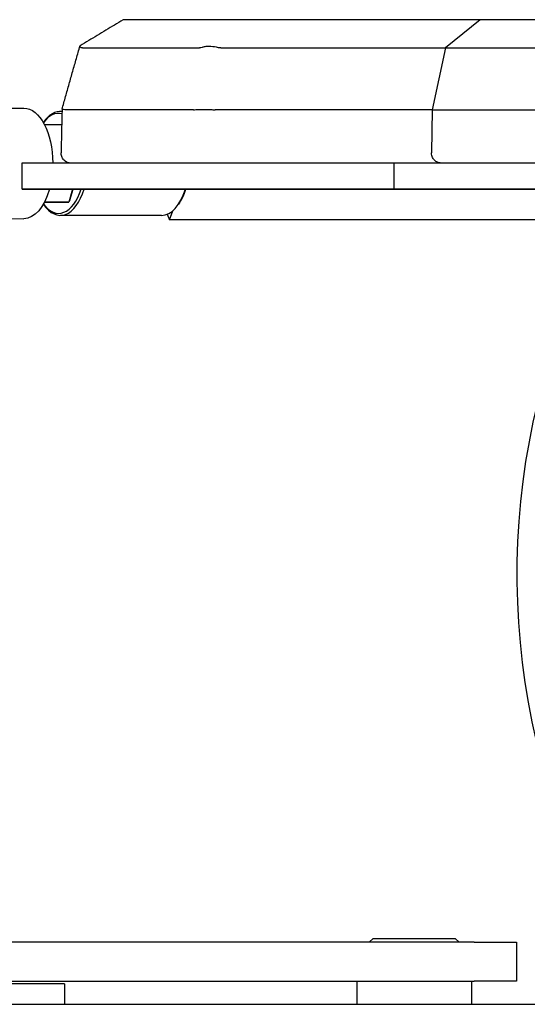
# Model space of a CAD drawing. Units: millimetres. Extents: x 0 to 4198, y 0 to 1975.
# Drawn here: x 2916 to 3040, y 1643 to 1884 of the extents above; entities that cross this region are included whole.
import ezdxf

# ---------------------------------------------------------------- set-up
doc = ezdxf.new("R2010")
doc.units = ezdxf.units.MM
doc.layers.add('PV-A8D', color=7, linetype='Continuous')

# ---------------------------------------------------------------- blocks, each defined once
blk = doc.blocks.new('*U4')
at = {"layer": 'PV-A8D'}
for p, q in [((1069.38, -279.07), (1046.49, -279.08)), ((1132.97, -279.05), (1124.52, -285.9)), ((1036.02, -285.93), (1064.59, -285.92)), ((1124.52, -285.9), (1121.3, -301.05)), ((977.43, -300.61), (1021.69, -300.62)), ((1031.02, -301.42), (1030.63, -301.42)), ((1063.02, -301.07), (1031.78, -301.08)), ((1121.3, -301.05), (1121.12, -311.51)), ((1026.49, -304.18), (1026.53, -304.12)), ((1026.73, -304.61), (1030.95, -304.62)), ((1021.25, -314.08), (1021.25, -320.43)), ((1053.58, -314.07), (1021.7, -314.08)), ((1111.92, -314.05), (1111.92, -320.4)), ((1053.58, -320.42), (1021.7, -320.43)), ((1022.68, -320.43), (1036.9, -320.43)), ((1033.62, -320.43), (1032.66, -323.62)), ((1032.93, -323.12), (1033.75, -320.43)), ((1036.43, -320.43), (1036.43, -320.43)), ((1037.88, -320.43), (1036.5, -320.43)), ((1036.66, -320.43), (1061.78, -320.43)), ((1061.13, -320.43), (1061.13, -320.43)), ((1061.78, -320.43), (1061.19, -320.43)), ((1026.49, -324.06), (1026.53, -324.12)), ((1026.72, -323.62), (1026.9, -323.62)), ((1026.73, -323.61), (1032.66, -323.62)), ((1032.66, -323.62), (1026.9, -323.62)), ((1032.93, -323.12), (1032.66, -323.62)), ((1059.69, -323.73), (1059.43, -324.12)), ((1055.32, -326.82), (1030.63, -326.82)), ((1056.67, -326.56), (1057.21, -327.89)), ((1057.21, -327.89), (1058.09, -325.67)), ((977.43, -327.61), (1021.69, -327.62)), ((1131.5, -504.26), (1018.51, -504.26)), ((1106.9, -503.31), (1105.95, -504.26)), ((1106.9, -503.31), (1126.87, -503.31)), ((1126.87, -503.31), (1126.9, -503.31)), ((1126.9, -503.31), (1127.85, -504.26)), ((1131.5, -504.26), (1141.9, -504.26)), ((1141.9, -504.26), (1141.9, -513.76)), ((1018.51, -513.76), (1131.5, -513.76)), ((1102.9, -513.76), (1102.9, -519.41)), ((1130.9, -513.76), (1130.9, -519.41)), ((1141.9, -513.76), (1131.5, -513.76)), ((1031.65, -514.41), (958.65, -514.41)), ((1031.65, -514.41), (1031.65, -519.41)), ((993.5, -519.41), (1186.11, -519.41))]:
    blk.add_line(p, q, dxfattribs=at)
at = {"layer": 'PV-A8D', "extrusion": (0, 0, -1)}
for centre, major_axis, ratio, start_param, end_param in [((1082.85, -279.06), (-71.68, 0), 0.000123, -2.344806, -1.425949), ((1221.8, -285.9), (-97.28, 0), 0.000123, 0.000026, 1.279665), ((1021.69, -314.12), (0, 13.5), 0.524666, 0, 1.567947), ((1082.85, -301.06), (-60, 0), 0.000123, -2.266287, -1.328699), ((1221.8, -301.05), (-100.5, 0), 0.000123, 0.000002, 1.281468), ((1083.65, -314.06), (-50, 0), 0.000123, -2.171681, -1.383304), ((1021.69, -314.12), (0, -13.5), 0.524666, -1.084113, 0), ((1035.33, -320.43), (3, 0), 0.000123, -1.018474, 0.552323), ((1083.65, -320.41), (50, 0), 0.000123, -0.526554, 1.758291), ((1107.16, -320.43), (-4.5, 0), 0.000123, 0.552323, 6.835508), ((1142.75, -320.43), (-4, 0), 0.000123, 0.18783, 1.745333), ((1222.03, -414.47), (0, 120), 0.666685, -2.256005, -0.916641)]:
    blk.add_ellipse(centre, major_axis=major_axis, ratio=ratio, start_param=start_param, end_param=end_param, dxfattribs=at)
at = {"layer": 'PV-A8D'}
for centre, major_axis, ratio, start_param, end_param in [((1221.8, -279.05), (-88.82, 0), 0.000123, -1.27477, -0.000152), ((1082.85, -285.91), (63.22, 0), 0.000123, -1.779447, -0.85129), ((1030.21, -314.12), (0, 12.2), 0.524666, -0.125689, 0.619466), ((1030.63, -314.12), (0, 12.7), 0.524666, -0.058569, 0.664043), ((1024.25, -314.08), (-3, 0), 0.000123, -0.552323, 0), ((1070.6, -314.07), (-20, 0), 0.000123, -1.758291, -0.552323), ((1222.35, -314.05), (-110.43, 0), 0.000123, -1.289882, 0), ((1024.25, -320.43), (-3, 0), 0.000123, -0.552323, 1.018474), ((1030.21, -314.12), (0, -12.2), 0.524666, -0.619466, 1.02683), ((1030.63, -314.12), (0, -12.7), 0.524666, -0.664043, 1.050476), ((1036.93, -320.43), (-0.5, 0), 0.000123, -0.552323, 1.018474), ((1070.6, -320.42), (-20, 0), 0.000123, -1.758291, -0.552323), ((1055.32, -314.12), (0, -12.7), 0.524666, 0, 1.050395), ((1055.75, -314.12), (0, 12.2), 0.524666, -2.47755, -2.11487), ((1061.71, -320.43), (-0.579, 0), 0.000123, -0.478039, 1.07249), ((1188.6, -320.4), (266.01, 0.01), 0.000123, -2.069231, -1.768105), ((1222.35, -320.4), (-110.43, 0), 0.000123, -1.289882, 0.526554), ((1136.85, -320.43), (2.01, 0), 0.000123, -1.768104, -0.18783), ((1188.6, -320.4), (260.01, 0.01), 0.000123, -1.745333, -1.686658)]:
    blk.add_ellipse(centre, major_axis=major_axis, ratio=ratio, start_param=start_param, end_param=end_param, dxfattribs=at)
for points, knots in [([(1045.93, -279.08), (1045.23, -279.5), (1044.53, -279.92), (1043.13, -280.77), (1042.43, -281.19), (1041.03, -282.04), (1040.33, -282.46), (1038.93, -283.31), (1038.23, -283.73), (1036.83, -284.58), (1036.13, -285.01), (1035.43, -285.43)], [2.120206, 2.120206, 2.120206, 2.120206, 2.368553, 2.368553, 2.616899, 2.616899, 2.865245, 2.865245, 3.113591, 3.113591, 3.361937, 3.361937, 3.361937, 3.361937]), ([(1046.49, -279.08), (1046.24, -279.08), (1046.05, -279.08), (1045.94, -279.08), (1045.93, -279.08), (1045.93, -279.08)], [0, 0, 0, 0, 0.1427794, 0.1427794, 0.1910382, 0.1910382, 0.1910382, 0.1910382]), ([(1072.51, -279.07), (1072.07, -279.07), (1071.64, -279.07), (1070.85, -279.07), (1070.51, -279.07), (1069.87, -279.07), (1069.6, -279.07), (1069.38, -279.07)], [0, 0, 0, 0, 0.1309095, 0.1309095, 0.2447341, 0.2447341, 0.3703943, 0.3703943, 0.3703943, 0.3703943]), ([(1031.04, -300.9), (1031.33, -299.87), (1031.62, -298.84), (1032.2, -296.78), (1032.49, -295.76), (1033.07, -293.7), (1033.36, -292.67), (1033.94, -290.61), (1034.23, -289.58), (1034.82, -287.53), (1035.11, -286.5), (1035.4, -285.47)], [0.506473, 0.506473, 0.506473, 0.506473, 0.827471, 0.827471, 1.148468, 1.148468, 1.469466, 1.469466, 1.790464, 1.790464, 2.111461, 2.111461, 2.111461, 2.111461]), ([(1036.02, -285.93), (1035.79, -285.93), (1035.63, -285.88), (1035.52, -285.76), (1035.51, -285.74), (1035.5, -285.73)], [0, 0, 0, 0, 0.1265725, 0.1265725, 0.1434234, 0.1434234, 0.1434234, 0.1434234]), ([(1065.31, -285.79), (1065.3, -285.79), (1065.28, -285.8), (1065, -285.88), (1064.78, -285.92), (1064.59, -285.92)], [0.71256, 0.71256, 0.71256, 0.71256, 0.7216126, 0.7216126, 0.8734379, 0.8734379, 0.8734379, 0.8734379]), ([(1068.69, -285.79), (1068.08, -285.65), (1067.48, -285.58), (1066.61, -285.57), (1066.33, -285.59), (1065.8, -285.66), (1065.54, -285.72), (1065.31, -285.79)], [0, 0, 0, 0, 0.1866098, 0.1866098, 0.2816843, 0.2816843, 0.3772145, 0.3772145, 0.3772145, 0.3772145]), ([(1031.04, -300.9), (1031.02, -301.61), (1031, -302.32), (1030.97, -303.73), (1030.95, -304.44), (1030.92, -305.86), (1030.9, -306.57), (1030.87, -307.98), (1030.86, -308.69), (1030.82, -310.11), (1030.81, -310.81), (1030.79, -311.52)], [0.485906, 0.485906, 0.485906, 0.485906, 0.698406, 0.698406, 0.910906, 0.910906, 1.123406, 1.123406, 1.335906, 1.335906, 1.548407, 1.548407, 1.548407, 1.548407]), ([(1031.73, -301.08), (1031.45, -301.02), (1031.25, -300.98), (1031.07, -300.92), (1031.03, -300.91), (1031.04, -300.9)], [-0.7207235, -0.7207235, -0.7207235, -0.7207235, -0.5550597, -0.5550597, -0.448727, -0.448727, -0.448727, -0.448727]), ([(1063.06, -301.07), (1063.41, -301.02), (1063.87, -300.98), (1064.93, -300.94), (1065.52, -300.94), (1066.52, -300.96), (1066.9, -300.97), (1067.65, -301.01), (1068.03, -301.04), (1068.4, -301.07)], [0, 0, 0, 0, 0.1951742, 0.1951742, 0.3893267, 0.3893267, 0.5026531, 0.5026531, 0.6160513, 0.6160513, 0.6160513, 0.6160513]), ([(1033.17, -314.08), (1033.17, -314.08), (1033.16, -314.08), (1033.14, -314.08), (1033.12, -314.08), (1032.99, -314.06), (1032.95, -314.06), (1032.7, -314.01), (1032.61, -314), (1032.21, -313.84), (1032.04, -313.77), (1031.67, -313.49), (1031.55, -313.39), (1031.33, -313.13), (1031.23, -313.01), (1031.01, -312.63), (1030.88, -312.33), (1030.8, -311.83), (1030.79, -311.68), (1030.79, -311.52)], [0.2279195442, 0.2279195442, 0.2279195442, 0.2279195442, 0.2279741063, 0.2279741063, 0.2282716078, 0.2282716078, 0.2284203585, 0.2284203585, 0.2284947339, 0.2284947339, 0.2285280466, 0.2285280466, 0.2285414639, 0.2285414639, 0.228550152, 0.228550152, 0.2285634156, 0.2285634156, 0.2285691093, 0.2285691093, 0.2285691093, 0.2285691093]), ([(1123.44, -314.05), (1123.42, -314.05), (1123.4, -314.04), (1123.34, -314.04), (1123.3, -314.04), (1123.17, -314.01), (1123.1, -314), (1122.86, -313.94), (1122.73, -313.92), (1122.3, -313.68), (1122.15, -313.6), (1121.86, -313.34), (1121.75, -313.23), (1121.47, -312.87), (1121.3, -312.57), (1121.14, -311.97), (1121.11, -311.74), (1121.12, -311.51)], [3.139838417, 3.139838417, 3.139838417, 3.139838417, 3.140327311, 3.140327311, 3.140826952, 3.140826952, 3.141139396, 3.141139396, 3.141367097, 3.141367097, 3.141452675, 3.141452675, 3.141497824, 3.141497824, 3.14156059, 3.14156059, 3.141594798, 3.141594798, 3.141594798, 3.141594798]), ([(1158.54, -327.89), (1150.34, -327.89), (1142.19, -327.89), (1134.14, -327.89), (1127.17, -327.89), (1120.33, -327.89), (1113.6, -327.89), (1103.72, -327.89), (1094.07, -327.89), (1084.59, -327.89), (1075.33, -327.89), (1066.23, -327.89), (1057.21, -327.89)], [704.368741, 704.368741, 704.368741, 704.368741, 727.961158, 727.961158, 727.961158, 748.401783, 748.401783, 748.401783, 778.444571, 778.444571, 778.444571, 807.762308, 807.762308, 807.762308, 807.762308])]:
    blk.add_open_spline(points, degree=3, knots=knots, dxfattribs=at)
for points in [[(1035.5, -285.73), (1035.39, -285.57), (1035.37, -285.47), (1035.43, -285.43)], [(1069.76, -285.92), (1069.4, -285.92), (1069.04, -285.88), (1068.69, -285.79)], [(1031.78, -301.08), (1031.76, -301.08), (1031.75, -301.08), (1031.73, -301.08)], [(1063.06, -301.07), (1063.05, -301.07), (1063.03, -301.07), (1063.02, -301.07)], [(1068.47, -301.07), (1068.44, -301.07), (1068.42, -301.07), (1068.4, -301.07)]]:
    blk.add_open_spline(points, degree=3, dxfattribs=at)
blk = doc.blocks.new('A$Cf2c0e5d7')
at = {"layer": 'PV-A8D'}
blk.add_blockref('*U4', (-837.44, 2050.62), dxfattribs=at)

msp = doc.modelspace()

# ---------------------------------------------------------------- block references
msp.add_blockref('A$Cf2c0e5d7', (2733.06, 112.03))

doc.saveas('drawing.dxf')
